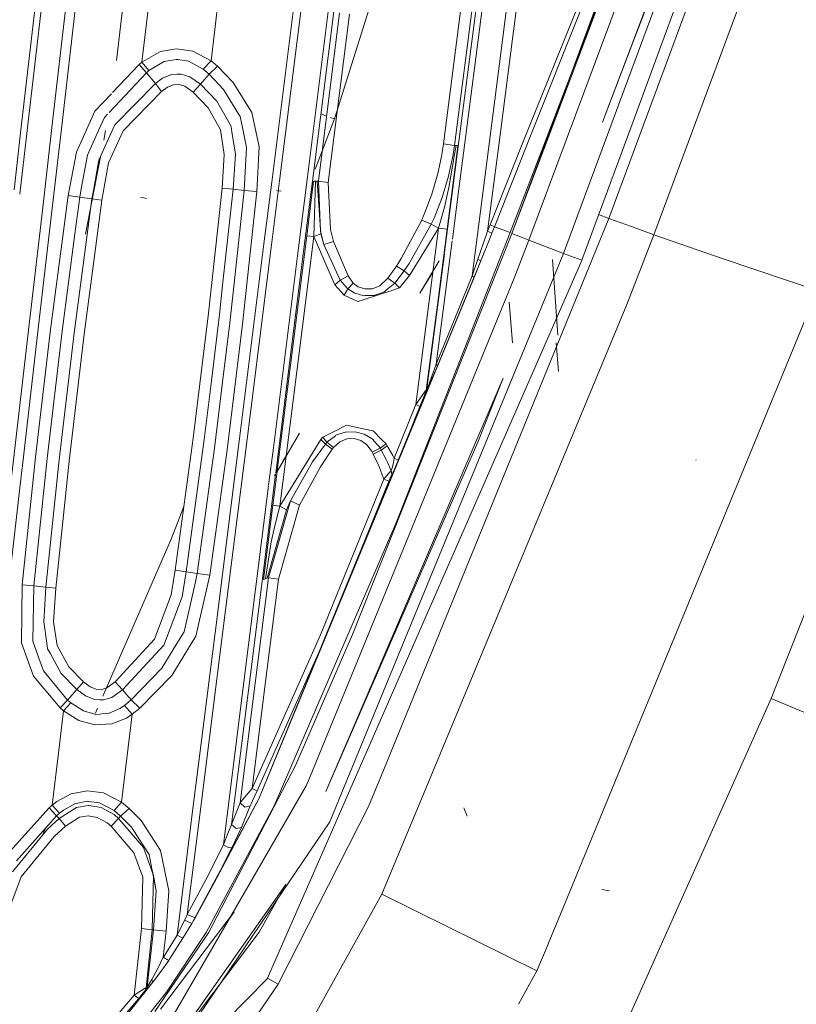
# Model space of a CAD drawing. Units: millimetres. Extents: x -1510 to 1532, y -310 to 3502.
# Drawn here: x 346 to 418, y 982 to 1072 of the extents above; entities that cross this region are included whole.
import ezdxf

# ---------------------------------------------------------------- set-up
doc = ezdxf.new("R2010")
doc.units = ezdxf.units.MM
doc.layers.add('1', color=7, linetype='Continuous', true_color=0xffffff)
doc.styles.add('blockfont', font='simplex.shx')
doc.dimstyles.get("Standard").update_dxf_attribs({"dimtxt": 0.18, "dimasz": 0.18, "dimexe": 0.18, "dimexo": 0.0625, "dimgap": 0.09, "dimtad": 0, "dimtih": 1, "dimtoh": 1, "dimdec": 4, "dimzin": 0, "dimdsep": 46, "dimtxsty": 'Standard', "dimcen": 0.09, "dimadec": 0, "dimazin": 0, "dimtfac": 1, "dimtdec": 4, "dimtofl": 0, "dimtmove": 0, "dimatfit": 3, "dimfxl": 1, "dimtolj": 1, "dimtzin": 0, "dimarcsym": 0})

# ---------------------------------------------------------------- blocks, each defined once
blk = doc.blocks.new('_U2')
at = {"layer": '1', "color": 18, "lineweight": 35}
for p, q in [((-1160.467863, 1173.097039), (-1160.467863, -166.845973)), ((1160.274982, 1167.422916), (1160.274982, -166.845973)), ((-1160.467863, -163.670973), (-261.475607, -163.670973)), ((1160.274982, -163.670973), (261.282726, -163.670973))]:
    blk.add_line(p, q, dxfattribs=at)
at = {"layer": '1', "color": 18, "lineweight": 13}
for p, q in [((28.02856, -116.795973), (3.02856, -116.795973)), ((3.02856, -116.795973), (3.02856, -210.545973)), ((259.695226, -116.795973), (234.695226, -116.795973)), ((259.695226, -210.545973), (259.695226, -116.795973)), ((3.02856, -210.545973), (28.02856, -210.545973)), ((234.695226, -210.545973), (259.695226, -210.545973))]:
    blk.add_line(p, q, dxfattribs=at)
at = {"layer": '1', "color": 18, "lineweight": 70}
for points in [[(-1160.467863, -163.670973), (-1110.467912, -150.273514), (-1110.467814, -177.068433)], [(1160.274982, -163.670973), (1110.275032, -177.068433), (1110.274933, -150.273514)]]:
    blk.add_solid(points, dxfattribs=at)
at = {"layer": '1', "color": 18, "linetype": 'Continuous', "lineweight": 13, "char_height": 50, "attachment_point": 7, "line_spacing_factor": 0.903614, "style": 'blockfont'}
for s, insert in [('\\W1.3125;91.4', (-257.238107, -202.566807)), ('\\W1.2570;2321', (27.55356, -202.566807))]:
    blk.add_mtext(s, dxfattribs=dict(at, insert=insert))
blk = doc.blocks.new('_U3')
at = {"layer": '1', "color": 18, "lineweight": 35}
for p, q in [((-887, 1398.4125), (-887, 133.154027)), ((885, 1398.4125), (885, 133.154027)), ((-887, 136.329027), (-262.379167, 136.329027)), ((885, 136.329027), (260.379167, 136.329027))]:
    blk.add_line(p, q, dxfattribs=at)
at = {"layer": '1', "color": 18, "lineweight": 13}
for p, q in [((27.125, 183.204027), (2.125, 183.204027)), ((2.125, 183.204027), (2.125, 89.454027)), ((258.791667, 183.204027), (233.791667, 183.204027)), ((258.791667, 89.454027), (258.791667, 183.204027)), ((2.125, 89.454027), (27.125, 89.454027)), ((233.791667, 89.454027), (258.791667, 89.454027))]:
    blk.add_line(p, q, dxfattribs=at)
at = {"layer": '1', "color": 18, "lineweight": 70}
for points in [[(-887, 136.329027), (-837.000049, 149.726486), (-836.999951, 122.931567)], [(885, 136.329027), (835.000049, 122.931567), (834.999951, 149.726486)]]:
    blk.add_solid(points, dxfattribs=at)
at = {"layer": '1', "color": 18, "linetype": 'Continuous', "lineweight": 13, "char_height": 50, "attachment_point": 7, "line_spacing_factor": 0.903614, "style": 'blockfont'}
for s, insert in [('\\W1.3321;69.8', (-258.141667, 97.433193)), ('\\W1.1591;1772', (26.65, 97.433193))]:
    blk.add_mtext(s, dxfattribs=dict(at, insert=insert))

msp = doc.modelspace()

# ---------------------------------------------------------------- linework, layer by layer
at = {"layer": '1', "color": 18, "linetype": 'Continuous', "lineweight": 13}
for p, q in [((442.467362, 1175.692722), (400.415358, 1061.939305)), ((442.467362, 1167.181647), (403.563352, 1062.415396)), ((442.467362, 1154.396727), (404.571891, 1052.409902)), ((424.770325, 1122.695103), (402.428443, 1062.243757)), ((399.830997, 1062.756911), (417.61446, 1109.639898)), ((402.6272, 1070.082799), (417.61446, 1109.639898)), ((414.461106, 1109.413877), (396.583453, 1061.359782)), ((390.666634, 1070.548549), (392.899245, 1087.823167)), ((369.390103, 1057.24716), (373.171985, 1087.326065)), ((370.114234, 1057.356675), (373.873025, 1087.234393)), ((391.545832, 1070.438042), (393.779486, 1087.713376)), ((376.289546, 1086.460248), (372.678443, 1057.744476)), ((376.793921, 1086.388484), (373.19871, 1057.82316)), ((375.177801, 1063.059345), (382.224023, 1085.623279)), ((394.578207, 1061.056516), (402.353168, 1081.262723)), ((402.089926, 1081.078158), (394.667877, 1061.070077)), ((394.729313, 1061.079369), (402.353168, 1081.262723)), ((348.31357, 1079.36801), (346.313, 1062.046543)), ((348.87448, 1079.311147), (346.871823, 1061.987892)), ((349.1624, 1062.259331), (351.163596, 1079.583183)), ((350.037187, 1062.160626), (352.039784, 1079.485074)), ((355.121732, 1068.446413), (356.11859, 1077.01911)), ((355.121732, 1068.446413), (356.086701, 1076.67686)), ((357.438982, 1068.272129), (358.462691, 1076.756015)), ((363.811463, 1068.412915), (364.766449, 1076.326981)), ((385.197192, 1060.75646), (387.098491, 1075.467721)), ((386.21074, 1060.631409), (388.112128, 1075.344101)), ((398.544163, 1075.885788), (392.572075, 1061.047927)), ((398.887217, 1075.745597), (392.961502, 1060.886398)), ((388.292074, 1073.965684), (386.465424, 1059.829569)), ((388.850987, 1073.902026), (387.042397, 1059.916828)), ((373.69138, 1057.337776), (375.639468, 1072.818652)), ((374.599427, 1057.218447), (376.547396, 1072.697774)), ((389.337412, 1060.263918), (390.666634, 1070.548549)), ((390.248086, 1060.401644), (391.545832, 1070.438042)), ((402.6272, 1070.082799), (399.830997, 1062.756911)), ((359.154254, 1069.255605), (357.439011, 1068.272129)), ((360.634714, 1069.50976), (359.154254, 1069.255605)), ((362.131536, 1069.296136), (360.634714, 1069.50976)), ((363.811463, 1068.412915), (362.131536, 1069.296136)), ((357.186377, 1068.062559), (354.7512, 1065.487436)), ((357.186377, 1068.062559), (357.438922, 1068.272129)), ((357.862562, 1067.306772), (357.186377, 1068.062559)), ((357.438922, 1068.272129), (357.438982, 1068.272129)), ((357.438982, 1068.272129), (357.439011, 1068.272129)), ((358.095825, 1067.50156), (357.438982, 1068.272129)), ((359.506011, 1068.331376), (358.095825, 1067.50156)), ((359.506011, 1068.331376), (360.612512, 1068.5388)), ((360.627174, 1068.541542), (360.612512, 1068.5388)), ((360.758126, 1068.521872), (360.627174, 1068.541542)), ((361.747563, 1068.372861), (360.758126, 1068.521872)), ((363.096207, 1067.638293), (361.747563, 1068.372861)), ((363.811463, 1068.412915), (363.096207, 1067.638293)), ((364.415079, 1067.899838), (363.62797, 1067.179933)), ((364.415079, 1067.899838), (363.811463, 1068.412915)), ((365.855098, 1066.403404), (364.415079, 1067.899838)), ((357.862562, 1067.306772), (354.42222, 1063.649777)), ((358.095765, 1067.50156), (357.862562, 1067.306772)), ((358.689666, 1066.316381), (357.862562, 1067.306772)), ((358.095765, 1067.50156), (358.095825, 1067.50156)), ((359.342337, 1066.795483), (360.175759, 1067.146793)), ((360.662341, 1067.170158), (360.175759, 1067.146793)), ((360.662341, 1067.170158), (360.757679, 1067.174688)), ((361.054152, 1067.188874), (360.757679, 1067.174688)), ((361.845553, 1066.94521), (361.054152, 1067.188874)), ((363.62797, 1067.179933), (362.82891, 1066.253677)), ((363.62797, 1067.179933), (363.096207, 1067.638293)), ((364.966869, 1065.775529), (363.62797, 1067.179933)), ((358.689666, 1066.316381), (354.962945, 1062.50836)), ((359.342337, 1066.795483), (358.689666, 1066.316381)), ((358.689666, 1066.316381), (359.25886, 1065.573826)), ((360.354006, 1066.207066), (359.803319, 1065.974608)), ((360.881299, 1066.229597), (360.354006, 1066.207066)), ((361.38165, 1066.071406), (360.881299, 1066.229597)), ((362.148494, 1065.521136), (361.38165, 1066.071406)), ((362.82891, 1066.253677), (361.845553, 1066.94521)), ((362.82891, 1066.253677), (362.148494, 1065.521136)), ((364.353657, 1064.685121), (362.82891, 1066.253677)), ((367.551029, 1063.645497), (365.855098, 1066.403404)), ((354.632456, 1065.361868), (353.124797, 1063.767567)), ((359.25886, 1065.573826), (355.711073, 1061.963454)), ((359.803319, 1065.974608), (359.25886, 1065.573826)), ((363.556057, 1064.073101), (362.148494, 1065.521136)), ((364.966869, 1065.775529), (366.372675, 1063.459888)), ((365.318358, 1062.970057), (364.353657, 1064.685121)), ((351.412416, 1060.016647), (353.124797, 1063.767567)), ((354.291385, 1063.510702), (354.003251, 1063.204423)), ((364.689708, 1062.062159), (363.556057, 1064.073101)), ((366.481602, 1063.280478), (366.372675, 1063.459888)), ((368.232757, 1060.478821), (367.551029, 1063.645497)), ((374.4447, 1063.324182), (373.999816, 1063.4849)), ((353.584081, 1062.276497), (354.003251, 1063.204423)), ((354.962945, 1062.50836), (354.600221, 1061.707035)), ((365.318358, 1062.970057), (365.653604, 1062.374011)), ((366.722971, 1062.126651), (366.481602, 1063.280478)), ((373.385895, 1058.452521), (375.177801, 1063.059345)), ((375.177801, 1063.059345), (374.781838, 1063.202389)), ((346.313, 1062.046543), (345.67519, 1056.524285)), ((346.196731, 1056.148599), (346.871823, 1061.987892)), ((348.282901, 1054.64585), (349.1624, 1062.259331)), ((349.100458, 1054.056932), (350.037187, 1062.160626)), ((353.584081, 1062.276497), (352.438599, 1059.741035)), ((354.600221, 1061.707035), (353.493541, 1059.261933)), ((353.927519, 1061.095211), (354.10026, 1061.987221)), ((355.711073, 1061.963454), (354.377747, 1059.015647)), ((365.028352, 1059.797898), (364.689708, 1062.062159)), ((365.729749, 1061.872974), (365.653604, 1062.374011)), ((366.043508, 1059.808388), (365.729749, 1061.872974)), ((367.076427, 1060.437098), (366.722971, 1062.126651)), ((400.41535, 1061.939285), (396.256864, 1050.690308)), ((402.428437, 1062.243743), (397.923946, 1050.055757)), ((403.563348, 1062.415385), (400.403589, 1053.906336)), ((385.081083, 1059.963599), (385.197192, 1060.75646)), ((386.21074, 1060.631409), (385.197192, 1060.75646)), ((386.089295, 1059.805527), (386.21074, 1060.631409)), ((386.21074, 1060.631409), (386.359215, 1060.617223)), ((389.487833, 1053.311601), (392.446985, 1060.734157)), ((389.886469, 1053.143516), (392.930056, 1060.807217)), ((391.327024, 1052.607074), (394.578192, 1061.056479)), ((391.497284, 1052.522913), (394.729299, 1061.079332)), ((394.667863, 1061.070041), (391.497284, 1052.522913)), ((392.447002, 1060.734201), (392.572075, 1061.047927)), ((392.930072, 1060.807258), (392.961502, 1060.886398)), ((396.583441, 1061.359751), (393.066347, 1051.906005)), ((351.412416, 1060.016647), (350.669801, 1056.011811)), ((351.867944, 1056.636825), (352.438599, 1059.741035)), ((364.821076, 1056.6919), (365.028352, 1059.797898)), ((365.831256, 1056.594148), (366.043508, 1059.808388)), ((366.868556, 1056.488052), (367.076427, 1060.437098)), ((368.025184, 1056.372181), (368.232757, 1060.478821)), ((385.007873, 1059.609134), (385.081083, 1059.963599)), ((385.533541, 1052.921906), (386.425521, 1059.823477)), ((385.667801, 1057.794467), (386.082174, 1059.77155)), ((385.702103, 1056.76581), (386.218446, 1059.792159)), ((386.465417, 1059.829511), (386.060148, 1056.693211)), ((386.082186, 1059.771609), (386.089295, 1059.805527)), ((386.218456, 1059.792218), (386.359215, 1060.617223)), ((386.359215, 1060.617223), (386.528939, 1060.623661)), ((386.425528, 1059.823535), (386.528939, 1060.623661)), ((387.04239, 1059.916772), (386.617035, 1056.627646)), ((387.833327, 1048.626319), (389.337405, 1060.263868)), ((389.255553, 1052.725688), (390.248079, 1060.401597)), ((352.256358, 1052.465573), (353.631543, 1059.566835)), ((353.493541, 1059.261933), (352.988571, 1056.475297)), ((353.75607, 1055.57324), (354.377747, 1059.015647)), ((384.68188, 1058.030739), (385.00786, 1059.609072)), ((384.127617, 1056.136861), (384.68188, 1058.030739)), ((368.675172, 1051.561013), (369.390102, 1057.247148)), ((369.373798, 1051.471129), (370.114232, 1057.356658)), ((372.678438, 1057.744442), (371.792257, 1050.697461)), ((373.198706, 1057.823122), (372.293353, 1050.62975)), ((372.61802, 1052.315846), (373.249263, 1057.332531)), ((373.408347, 1057.32812), (373.249263, 1057.332531)), ((373.259157, 1052.231207), (373.408347, 1057.32812)), ((373.408347, 1057.32812), (373.568147, 1057.330266)), ((373.568147, 1057.330266), (373.69138, 1057.337776)), ((373.905003, 1052.478805), (373.568147, 1057.330266)), ((373.69138, 1057.337776), (374.599427, 1057.218447)), ((373.893201, 1052.697077), (373.69138, 1057.337776)), ((374.789, 1052.898183), (374.599427, 1057.218447)), ((385.077417, 1055.830017), (385.667801, 1057.794467)), ((351.725399, 1055.861488), (351.867944, 1056.636825)), ((352.849185, 1055.70592), (352.988571, 1056.475297)), ((363.57829, 1045.17974), (364.821076, 1056.6919)), ((365.831256, 1056.594148), (364.821076, 1056.6919)), ((364.877224, 1047.756925), (365.831256, 1056.594148)), ((366.868556, 1056.488052), (365.831256, 1056.594148)), ((366.868556, 1056.488052), (365.904868, 1047.640696)), ((368.025184, 1056.372181), (366.700441, 1044.181719)), ((368.025184, 1056.372181), (366.868556, 1056.488052)), ((370.259285, 1056.425348), (369.836658, 1056.462303)), ((384.127617, 1056.136861), (383.428901, 1054.291621)), ((385.279834, 1054.950729), (385.702103, 1056.76581)), ((385.298581, 1050.799656), (386.060148, 1056.693211)), ((386.017926, 1051.99508), (386.617035, 1056.627646)), ((350.669801, 1056.011811), (350.296395, 1053.195452)), ((351.725399, 1055.861488), (350.669801, 1056.011811)), ((351.725399, 1055.861488), (351.278974, 1052.487662)), ((352.849185, 1055.70592), (351.725399, 1055.861488)), ((352.321756, 1051.736506), (352.849185, 1055.70592)), ((353.75607, 1055.57324), (352.849185, 1055.70592)), ((353.75607, 1055.57324), (353.165506, 1051.12872)), ((357.852548, 1055.741325), (357.301772, 1055.857912)), ((385.077417, 1055.830017), (384.329051, 1053.924814)), ((347.161144, 1044.935241), (348.282891, 1054.64577)), ((383.195639, 1053.756014), (383.428901, 1054.291621)), ((384.747922, 1053.018704), (385.279834, 1054.950729)), ((348.03459, 1044.836059), (349.100448, 1054.056851)), ((400.403589, 1053.906336), (379.426688, 1002.548948)), ((381.308675, 1050.220504), (383.195639, 1053.756014)), ((384.079546, 1053.373709), (383.195639, 1053.756014)), ((384.079546, 1053.373709), (384.329051, 1053.924814)), ((400.403589, 1053.906336), (399.476401, 1054.256298)), ((402.50206, 1053.153053), (400.403589, 1053.906336)), ((350.296384, 1053.195371), (349.035025, 1043.681756)), ((351.278963, 1052.48758), (350.095838, 1043.546215)), ((373.259157, 1052.231207), (373.905003, 1052.478805)), ((373.893201, 1052.697077), (374.201268, 1051.512852)), ((373.905003, 1052.478805), (374.201268, 1051.512852)), ((375.078052, 1051.795855), (374.789, 1052.898183)), ((391.497284, 1052.522913), (376.841605, 1015.635267)), ((391.327024, 1052.607074), (380.891532, 1026.062503)), ((384.043306, 1053.309575), (382.048577, 1049.775019)), ((382.081896, 1048.658267), (384.714603, 1052.94992)), ((383.850396, 1046.071783), (384.747922, 1053.018704)), ((384.079546, 1053.373709), (384.043306, 1053.309575)), ((384.747922, 1053.018704), (384.079546, 1053.373709)), ((385.533541, 1052.921906), (384.635627, 1045.97427)), ((384.747922, 1053.018704), (384.714603, 1052.94992)), ((384.747922, 1053.018704), (385.533541, 1052.921906)), ((389.134228, 1052.37259), (389.255553, 1052.725688)), ((389.255553, 1052.725688), (389.487833, 1053.311601)), ((389.654368, 1052.557245), (389.255553, 1052.725688)), ((389.886469, 1053.143516), (389.487833, 1053.311601)), ((389.515221, 1052.206293), (389.654368, 1052.557245)), ((389.886469, 1053.143516), (389.654368, 1052.557245)), ((391.327024, 1052.607074), (389.886469, 1053.143516)), ((391.497284, 1052.522913), (392.282009, 1052.214399)), ((404.571891, 1052.409902), (402.50206, 1053.153053)), ((351.209313, 1043.364301), (352.321745, 1051.736423)), ((371.058017, 1039.917842), (372.61802, 1052.315846)), ((371.698409, 1039.834395), (373.259157, 1052.231207)), ((372.61802, 1052.315846), (373.259157, 1052.231207)), ((373.259157, 1052.231207), (375.20045, 1047.806516)), ((374.201268, 1051.512852), (375.078052, 1051.795855)), ((376.415789, 1048.616663), (375.078052, 1051.795855)), ((384.530216, 1040.491477), (385.999448, 1051.852202)), ((388.371855, 1050.172105), (389.134228, 1052.37259)), ((389.515221, 1052.206293), (388.641864, 1050.018683)), ((393.066347, 1051.906005), (391.709656, 1048.419252)), ((393.066347, 1051.906005), (392.282009, 1052.214399)), ((394.662112, 1051.297918), (393.066347, 1051.906005)), ((404.571891, 1052.409902), (402.07234, 1045.993701)), ((410.954028, 1050.18343), (404.571891, 1052.409902)), ((353.165495, 1051.128636), (352.118194, 1043.246761)), ((366.426796, 1033.678427), (368.675172, 1051.561013)), ((367.124259, 1033.589259), (369.373798, 1051.471129)), ((371.792257, 1050.697461), (369.543612, 1032.815948)), ((374.201268, 1051.512852), (375.700593, 1048.225299)), ((396.256864, 1050.690308), (375.626832, 1000.568762)), ((383.828163, 1039.4205), (385.281278, 1050.665753)), ((385.248507, 1050.716441), (385.270766, 1050.753432)), ((396.256864, 1050.690308), (394.662112, 1051.297918)), ((397.923946, 1050.055757), (396.256864, 1050.690308)), ((388.641864, 1050.018683), (368.20659, 1000.521436)), ((372.293353, 1050.62975), (370.04301, 1032.750145)), ((397.918165, 1050.040975), (376.026899, 1000.063553)), ((380.868137, 1049.529329), (381.308675, 1050.220504)), ((381.571114, 1049.08146), (382.048577, 1049.775019)), ((383.02359, 1047.01902), (384.814363, 1049.994971)), ((387.833327, 1048.626319), (388.371855, 1050.172105)), ((388.641864, 1050.018683), (388.01989, 1048.483267)), ((388.641864, 1050.018683), (388.371855, 1050.172105)), ((395.738006, 1043.169275), (395.222187, 1050.14123)), ((397.923946, 1050.055757), (397.918165, 1050.040975)), ((419.584483, 1047.264472), (410.954028, 1050.18343)), ((380.083621, 1048.403636), (380.868137, 1049.529329)), ((380.710512, 1047.950521), (381.571114, 1049.08146)), ((381.571114, 1049.08146), (380.868137, 1049.529329)), ((382.081896, 1048.658267), (381.571114, 1049.08146)), ((383.02359, 1047.01902), (384.223098, 1048.956526)), ((391.709656, 1048.419252), (372.932315, 1002.575293)), ((375.20045, 1047.806516), (375.700593, 1048.225299)), ((375.700593, 1048.225299), (376.415789, 1048.616663)), ((375.700593, 1048.225299), (376.367927, 1047.451749)), ((376.390755, 1047.425285), (376.900256, 1047.967449)), ((376.415789, 1048.616663), (376.900256, 1047.967449)), ((376.900256, 1047.967449), (377.356261, 1047.628656)), ((380.083621, 1048.403636), (379.338235, 1047.712341)), ((380.710512, 1047.950521), (380.083621, 1048.403636)), ((380.710512, 1047.950521), (380.102307, 1047.456279)), ((380.710512, 1047.950521), (381.166548, 1047.519103)), ((381.166548, 1047.519103), (382.081896, 1048.658267)), ((387.833327, 1048.626319), (386.185318, 1044.543639)), ((388.01989, 1048.483267), (386.342436, 1044.403449)), ((388.01989, 1048.483267), (387.833327, 1048.626319)), ((364.877224, 1047.756925), (364.58683, 1045.067206)), ((365.904868, 1047.640696), (365.542442, 1044.313565)), ((375.20045, 1047.806516), (376.027942, 1046.886101)), ((376.06138, 1046.860114), (376.390755, 1047.425285)), ((376.390755, 1047.425285), (376.367927, 1047.451749)), ((376.390755, 1047.425285), (377.041668, 1047.026053)), ((377.962619, 1047.419921), (377.356261, 1047.628656)), ((378.678352, 1047.442451), (377.962619, 1047.419921)), ((379.338235, 1047.712341), (378.678352, 1047.442451)), ((380.354404, 1047.253385), (379.048467, 1046.826139)), ((379.704684, 1047.133103), (379.074574, 1046.9165)), ((380.102307, 1047.456279), (379.704684, 1047.133103)), ((380.354404, 1047.253385), (381.166548, 1047.519103)), ((419.584483, 1047.264472), (395.959605, 989.919545)), ((376.027942, 1046.886101), (376.06138, 1046.860114)), ((376.06138, 1046.860114), (376.912266, 1046.453848)), ((377.318293, 1046.260014), (376.912266, 1046.453848)), ((377.063364, 1047.020212), (377.041668, 1047.026053)), ((377.063364, 1047.020212), (377.874017, 1046.800032)), ((377.888709, 1046.446696), (377.318293, 1046.260014)), ((378.000796, 1046.804085), (377.874017, 1046.800032)), ((379.048467, 1046.826139), (377.888709, 1046.446696)), ((378.824681, 1046.83055), (378.000796, 1046.804085)), ((378.824681, 1046.83055), (379.074574, 1046.9165)), ((391.563416, 1042.452589), (391.245753, 1046.190277)), ((382.650942, 1036.78824), (383.850396, 1046.071783)), ((402.07234, 1045.993701), (383.408964, 1001.09984)), ((383.619696, 1038.113728), (384.635627, 1045.97427)), ((345.112978, 1027.205699), (347.161144, 1044.935241)), ((346.455524, 1031.175044), (348.03459, 1044.836059)), ((362.172663, 1033.688679), (363.57829, 1045.17974)), ((363.841772, 1038.976327), (364.58683, 1045.067206)), ((368.20659, 1000.521436), (386.342436, 1044.403449)), ((384.530216, 1040.491477), (386.185318, 1044.543639)), ((386.342436, 1044.403449), (384.657592, 1040.354148)), ((349.035025, 1043.681756), (347.64716, 1031.951919)), ((350.095838, 1043.546215), (348.710775, 1031.830564)), ((364.869595, 1038.848892), (365.542442, 1044.313565)), ((366.700441, 1044.181719), (365.278691, 1032.62569)), ((428.915888, 1044.129744), (415.354967, 1009.751931)), ((351.209313, 1043.364301), (349.829137, 1031.685606)), ((352.118194, 1043.246761), (350.739688, 1031.58237)), ((395.787954, 1039.816037), (395.5639, 1042.452589)), ((369.898976, 1030.70605), (371.058017, 1039.917842)), ((370.722661, 1032.083527), (371.698409, 1039.834395)), ((383.889794, 1038.57626), (384.657592, 1040.354148)), ((384.121388, 1039.385214), (384.530216, 1040.491477)), ((384.657592, 1040.354148), (384.530216, 1040.491477)), ((363.841772, 1038.976327), (363.179415, 1033.561364)), ((374.366403, 1001.202956), (390.67927, 1039.206162)), ((383.672744, 1038.217679), (383.828163, 1039.4205)), ((383.868486, 1038.700953), (384.121388, 1039.385214)), ((388.35001, 1033.336535), (390.67927, 1039.206162)), ((364.869595, 1038.848892), (364.121407, 1032.772556)), ((380.615417, 1030.691454), (383.661211, 1038.0968)), ((381.049752, 1031.674996), (383.661211, 1038.0968)), ((383.528501, 1038.00644), (383.243382, 1037.628189)), ((383.528501, 1038.00644), (383.619696, 1038.113728)), ((383.55419, 1037.881151), (383.607328, 1037.992969)), ((383.607328, 1037.992969), (383.619696, 1038.113728)), ((383.607328, 1037.992969), (383.661211, 1038.0968)), ((383.619696, 1038.113728), (383.672744, 1038.217679)), ((383.661211, 1038.0968), (383.889794, 1038.57626)), ((383.661211, 1038.0968), (383.672744, 1038.217679)), ((383.672744, 1038.217679), (383.868486, 1038.700953)), ((382.650942, 1036.78824), (383.243382, 1037.628189)), ((383.030832, 1036.618128), (383.385301, 1037.488475)), ((383.55419, 1037.881151), (383.385301, 1037.488475)), ((380.665034, 1031.847373), (382.650942, 1036.78824)), ((381.049752, 1031.674996), (383.030832, 1036.618128)), ((383.030832, 1036.618128), (382.650942, 1036.78824)), ((375.125736, 1034.30523), (376.14134, 1034.818545)), ((376.14134, 1034.818545), (376.285702, 1034.891501)), ((376.285702, 1034.891501), (377.257645, 1034.677401)), ((377.257645, 1034.677401), (378.556132, 1034.391299)), ((378.556132, 1034.391299), (378.725082, 1034.354106)), ((360.506743, 1021.54316), (362.172663, 1033.688679)), ((361.511379, 1021.400228), (363.179415, 1033.561364)), ((364.178419, 1015.795961), (366.426796, 1033.678427)), ((364.87478, 1015.707508), (367.124259, 1033.589259)), ((371.959567, 1034.152046), (369.890796, 1030.641035)), ((370.138764, 1027.445331), (373.900592, 1033.568755)), ((373.900592, 1033.568755), (374.081969, 1033.777609)), ((374.330163, 1033.136025), (373.900592, 1033.568755)), ((374.081969, 1033.777609), (375.125736, 1034.30523)), ((374.477774, 1033.31174), (374.081969, 1033.777609)), ((374.477774, 1033.31174), (375.255853, 1033.92078)), ((375.255853, 1033.92078), (375.303477, 1033.958092)), ((375.303477, 1033.958092), (376.161963, 1034.252539)), ((375.666499, 1033.361569), (376.296848, 1033.62979)), ((376.161963, 1034.252539), (376.172692, 1034.252897)), ((376.172692, 1034.252897), (377.078027, 1034.27662)), ((376.296848, 1033.62979), (376.983374, 1033.663169)), ((376.983374, 1033.663169), (377.586871, 1033.475414)), ((377.078027, 1034.27662), (377.202034, 1034.244195)), ((377.202034, 1034.244195), (377.891779, 1034.063473)), ((377.586871, 1033.475414), (378.119886, 1033.099547)), ((377.891779, 1034.063473), (378.268659, 1033.840671)), ((378.632993, 1033.625379), (378.268659, 1033.840671)), ((378.632993, 1033.625379), (379.096895, 1033.118382)), ((379.538953, 1033.543959), (378.725082, 1034.354106)), ((379.538953, 1033.543959), (379.915267, 1033.169404)), ((362.542868, 1021.249905), (364.121407, 1032.772556)), ((363.69732, 1021.088496), (365.278691, 1032.62569)), ((369.543612, 1032.815948), (369.109528, 1029.364169)), ((370.04301, 1032.750145), (369.755547, 1030.466188)), ((373.160213, 1031.507149), (374.330163, 1033.136025)), ((373.873353, 1031.044498), (374.959946, 1032.678023)), ((374.330163, 1033.136025), (374.477774, 1033.31174)), ((374.959946, 1032.678023), (374.330163, 1033.136025)), ((388.35001, 1033.336535), (374.366403, 1001.202956)), ((374.477774, 1033.31174), (375.067949, 1032.821313)), ((374.959946, 1032.678023), (375.067949, 1032.821313)), ((375.067949, 1032.821313), (375.666499, 1033.361569)), ((378.119886, 1033.099547), (378.576815, 1032.517567)), ((379.371762, 1032.774463), (378.63946, 1032.403722)), ((378.724843, 1032.236829), (379.471362, 1032.601967)), ((379.096895, 1033.118382), (379.282176, 1032.915846)), ((379.282176, 1032.915846), (379.371762, 1032.774463)), ((379.915267, 1033.169404), (379.371762, 1032.774463)), ((379.371762, 1032.774463), (379.471362, 1032.601967)), ((379.471362, 1032.601967), (380.025923, 1032.991782)), ((379.471362, 1032.601967), (379.925042, 1031.724826)), ((379.915267, 1033.169404), (380.025923, 1032.991782)), ((380.025923, 1032.991782), (380.534649, 1032.099143)), ((346.419662, 1020.202175), (347.64716, 1031.951919)), ((347.483844, 1020.095244), (348.710775, 1031.830564)), ((348.612934, 1019.986048), (349.829137, 1031.685606)), ((368.20659, 1000.521436), (381.049752, 1031.674996)), ((370.138764, 1027.445331), (370.717748, 1032.044495)), ((370.446582, 1031.621829), (370.722661, 1032.083527)), ((378.576815, 1032.517567), (378.63946, 1032.403722)), ((378.63946, 1032.403722), (378.724843, 1032.236829)), ((379.234612, 1031.135336), (378.724843, 1032.236829)), ((379.925042, 1031.724826), (380.055785, 1031.471983)), ((380.534649, 1032.099143), (380.665034, 1031.847373)), ((380.585492, 1031.439558), (380.665034, 1031.847373)), ((380.665034, 1031.847373), (381.049752, 1031.674996)), ((380.857229, 1031.209245), (381.049752, 1031.674996)), ((408.466786, 1031.662479), (408.428103, 1031.692639)), ((344.029605, 1010.187641), (346.435048, 1030.997903)), ((346.441663, 1031.05513), (346.454352, 1031.164906)), ((350.739688, 1031.58237), (349.525005, 1019.897237)), ((371.120185, 1027.925625), (373.160213, 1031.507149)), ((371.956438, 1027.524963), (373.873353, 1031.044498)), ((379.697561, 1029.91797), (379.234612, 1031.135336)), ((380.055785, 1031.471983), (380.40024, 1030.68532)), ((380.40024, 1030.68532), (380.481184, 1030.974165)), ((380.481184, 1030.974165), (380.585492, 1031.439558)), ((380.621612, 1030.678406), (380.857229, 1031.209245)), ((369.746794, 1030.396642), (367.792636, 1014.87042)), ((368.20659, 1000.521436), (380.555618, 1030.546063)), ((368.20659, 1000.521436), (380.455285, 1030.344859)), ((369.499087, 1027.527824), (369.890796, 1030.641035)), ((369.746794, 1030.396642), (369.65628, 1030.243027)), ((369.755547, 1030.466188), (369.898976, 1030.70605)), ((379.697561, 1029.91797), (373.869747, 1015.596643)), ((374.690833, 1016.227228), (380.455285, 1030.344859)), ((379.697561, 1029.91797), (379.99776, 1030.259147)), ((380.184889, 1029.731765), (379.697561, 1029.91797)), ((380.243719, 1030.526891), (379.99776, 1030.259147)), ((380.184889, 1029.731765), (380.298644, 1030.007973)), ((380.243719, 1030.526891), (380.40024, 1030.68532)), ((380.393416, 1030.220762), (380.298644, 1030.007973)), ((380.393416, 1030.220762), (380.455285, 1030.344859)), ((380.40024, 1030.68532), (380.455285, 1030.344859)), ((380.455285, 1030.344859), (380.621612, 1030.678406)), ((369.101684, 1029.301795), (367.294908, 1014.934555)), ((380.184889, 1029.731765), (374.610468, 1016.032573)), ((360.142887, 1024.405971), (361.311514, 1027.410404)), ((369.499087, 1027.527824), (368.640631, 1020.704523)), ((369.098574, 1020.839825), (371.120185, 1027.925625)), ((370.138764, 1027.445331), (369.499087, 1027.527824)), ((369.701624, 1025.739685), (370.138764, 1027.445331)), ((370.006859, 1020.723715), (371.956438, 1027.524963)), ((370.739996, 1027.108803), (370.138764, 1027.445331)), ((371.120185, 1027.925625), (370.739996, 1027.108803)), ((371.120185, 1027.925625), (371.956438, 1027.524963)), ((370.739996, 1027.108803), (368.972808, 1020.816818)), ((369.354695, 1024.144903), (369.701624, 1025.739685)), ((369.624436, 999.859348), (380.891532, 1026.062503)), ((353.854423, 1009.953792), (360.142887, 1024.405971)), ((369.354695, 1024.144903), (368.807793, 1020.768896)), ((360.145122, 1019.291416), (360.506743, 1021.54316)), ((361.511379, 1021.400228), (360.506743, 1021.54316)), ((361.385852, 1020.619527), (361.511379, 1021.400228)), ((362.542868, 1021.249905), (361.511379, 1021.400228)), ((362.367153, 1020.475402), (362.542868, 1021.249905)), ((362.406641, 1015.481487), (363.69732, 1021.088496)), ((363.69732, 1021.088496), (362.542868, 1021.249905)), ((369.098574, 1020.839825), (367.788941, 1010.432377)), ((368.972808, 1020.816818), (368.807793, 1020.768896)), ((369.098574, 1020.839825), (368.972808, 1020.816818)), ((369.098574, 1020.839825), (370.006859, 1020.723715)), ((346.351743, 1014.851704), (346.419662, 1020.202175)), ((346.419662, 1020.202175), (347.483844, 1020.095244)), ((347.399384, 1015.006319), (347.483844, 1020.095244)), ((347.483844, 1020.095244), (348.612934, 1019.986048)), ((348.612934, 1019.986048), (348.404139, 1016.804948)), ((349.525005, 1019.897237), (348.612934, 1019.986048)), ((349.32071, 1016.813412), (349.525005, 1019.897237)), ((361.142218, 1019.1039), (361.385852, 1020.619527)), ((361.3244, 1015.878335), (362.367153, 1020.475402)), ((368.807793, 1020.768896), (368.640631, 1020.704523)), ((368.697315, 1010.317102), (370.006859, 1020.723715)), ((358.614832, 1015.188947), (360.145122, 1019.291416)), ((359.715968, 1015.308514), (361.142218, 1019.1039)), ((348.404139, 1016.804948), (348.683983, 1014.846221)), ((349.32071, 1016.813412), (349.631518, 1014.608517)), ((360.185862, 1011.873499), (362.406641, 1015.481487)), ((360.667109, 1014.799491), (361.3244, 1015.878335)), ((361.930072, 997.913554), (364.178419, 1015.795961)), ((362.62536, 997.825876), (364.87478, 1015.707508)), ((367.58402, 1001.470104), (373.869747, 1015.596643)), ((376.841605, 1015.635267), (371.590793, 1003.58583)), ((346.351743, 1014.851704), (347.468913, 1011.797801)), ((347.54625, 1014.597669), (347.399384, 1015.006319)), ((347.95168, 1013.469592), (347.54625, 1014.597669)), ((348.683983, 1014.846221), (348.760515, 1014.310613)), ((349.631518, 1014.608517), (350.728601, 1012.645259)), ((358.614832, 1015.188947), (354.995906, 1011.289015)), ((355.673105, 1010.550991), (359.469146, 1014.65179)), ((359.28309, 1012.527838), (360.667109, 1014.799491)), ((359.469146, 1014.65179), (359.715968, 1015.308514)), ((367.294908, 1014.934555), (365.046114, 997.053161)), ((365.688473, 998.152569), (367.792636, 1014.87042)), ((368.057281, 1001.250878), (374.30153, 1015.284278)), ((348.987848, 1013.901249), (348.760515, 1014.310613)), ((348.987848, 1013.901249), (350.020945, 1012.04063)), ((348.377705, 1012.284175), (347.95168, 1013.469592)), ((352.059245, 1011.287704), (350.728601, 1012.645259)), ((349.909872, 1008.889571), (347.468913, 1011.797801)), ((350.611955, 1009.602562), (348.377705, 1012.284175)), ((351.466089, 1010.561839), (350.020945, 1012.04063)), ((356.468499, 1009.622827), (359.28309, 1012.527838)), ((357.253432, 1008.87157), (360.185862, 1011.873499)), ((351.466089, 1010.561839), (352.059245, 1011.287704)), ((352.694541, 1010.813609), (352.059245, 1011.287704)), ((352.694541, 1010.813609), (353.242874, 1010.600939)), ((354.995906, 1011.289015), (354.221761, 1010.732427)), ((355.673105, 1010.550991), (354.995906, 1011.289015)), ((350.611955, 1009.602562), (351.466089, 1010.561839)), ((351.466089, 1010.561839), (352.254361, 1009.976283)), ((352.254361, 1009.976283), (353.087604, 1009.652391)), ((353.242874, 1010.600939), (353.743523, 1010.584369)), ((353.743523, 1010.584369), (354.221761, 1010.732427)), ((354.680151, 1009.85314), (355.673105, 1010.550991)), ((356.468499, 1009.622827), (355.673105, 1010.550991)), ((366.494954, 1000.149146), (367.788941, 1010.432377)), ((367.58402, 1001.470104), (368.697315, 1010.317102)), ((349.909872, 1008.889571), (350.611955, 1009.602562)), ((350.238711, 1008.601204), (350.90819, 1009.340778)), ((350.90819, 1009.340778), (350.611955, 1009.602562)), ((352.054954, 1008.598819), (350.90819, 1009.340778)), ((353.087604, 1009.652391), (353.580743, 1009.633914)), ((353.580743, 1009.633914), (353.701204, 1009.629384)), ((353.91286, 1009.621516), (353.701204, 1009.629384)), ((353.702082, 1009.603681), (353.713074, 1009.628942)), ((353.91286, 1009.621516), (354.680151, 1009.85314)), ((355.418026, 1008.814707), (355.854809, 1009.106532)), ((355.854809, 1009.106532), (356.468499, 1009.622827)), ((356.556982, 1008.29412), (355.854809, 1009.106532)), ((357.253432, 1008.87157), (356.468499, 1009.622827)), ((415.354967, 1009.751931), (401.668817, 979.129568)), ((433.503479, 1002.172127), (415.354967, 1009.751931)), ((349.771093, 1004.725929), (350.238711, 1008.601204)), ((350.238711, 1008.601204), (349.909872, 1008.889571)), ((351.630539, 1007.719055), (350.238711, 1008.601204)), ((353.192866, 1008.289114), (352.054954, 1008.598819)), ((353.183404, 1008.411653), (353.372404, 1008.846014)), ((353.192866, 1008.289114), (353.559494, 1008.316293)), ((353.74558, 1008.330122), (353.559494, 1008.316293)), ((353.74558, 1008.330122), (354.355961, 1008.37554)), ((354.355961, 1008.37554), (355.418026, 1008.814707)), ((355.582237, 1000.216261), (356.556982, 1008.29412)), ((356.556982, 1008.29412), (356.025547, 1007.946625)), ((356.556982, 1008.29412), (357.253432, 1008.87157)), ((351.630539, 1007.719055), (353.123426, 1007.325664)), ((353.123426, 1007.325664), (354.674637, 1007.414714)), ((356.025547, 1007.946625), (354.674637, 1007.414714)), ((349.194199, 999.945059), (349.771092, 1004.725927)), ((363.561124, 988.201991), (371.590793, 1003.58583)), ((372.932315, 1002.575293), (372.573107, 1001.69827)), ((378.310293, 999.815658), (379.426688, 1002.548948)), ((350.92032, 1000.978604), (349.611461, 1000.275388)), ((352.406114, 1001.253024), (350.92032, 1000.978604)), ((353.913933, 1001.05764), (352.406114, 1001.253024)), ((353.913933, 1001.05764), (355.582237, 1000.216261)), ((367.58402, 1001.470104), (366.8513, 1000.606075)), ((372.573107, 1001.69827), (366.856754, 991.848722)), ((367.902368, 1001.319304), (367.58402, 1001.470104)), ((367.630571, 1000.345722), (368.057281, 1001.250878)), ((367.902368, 1001.319304), (368.057281, 1001.250878)), ((383.408964, 1001.09984), (379.518926, 991.742507)), ((348.89549, 999.68107), (349.194199, 999.945059)), ((349.194199, 999.945059), (349.611461, 1000.275388)), ((349.872321, 999.197856), (349.194199, 999.945059)), ((351.2851, 1000.066414), (350.230634, 999.484614)), ((352.411568, 1000.293389), (351.2851, 1000.066414)), ((352.411568, 1000.293389), (352.4746, 1000.284687)), ((352.533847, 1000.2767), (352.4746, 1000.284687)), ((353.543997, 1000.138775), (352.533847, 1000.2767)), ((354.881614, 999.439254), (353.543997, 1000.138775)), ((354.881614, 999.439254), (355.582237, 1000.216261)), ((355.582237, 1000.216261), (356.270939, 999.639943)), ((362.025619, 989.051178), (368.20659, 1000.521436)), ((364.090204, 992.77766), (368.20659, 1000.521436)), ((365.688473, 998.152569), (366.494954, 1000.149146)), ((366.494954, 1000.149146), (366.585553, 1000.273123)), ((366.906822, 999.754801), (366.494954, 1000.149146)), ((366.8513, 1000.606075), (366.585553, 1000.273123)), ((367.420673, 999.869004), (367.474526, 999.997988)), ((367.630571, 1000.345722), (367.474526, 999.997988)), ((374.7316, 998.393729), (375.626832, 1000.568762)), ((374.973178, 997.65791), (376.026899, 1000.063553)), ((345.009595, 995.3679), (348.89549, 999.68107)), ((348.89549, 999.68107), (349.598497, 998.954132)), ((349.598497, 998.954132), (349.872321, 999.197856)), ((349.817395, 998.709157), (351.414055, 999.719933)), ((349.872321, 999.197856), (350.230634, 999.484614)), ((352.488369, 999.904051), (351.414055, 999.719933)), ((352.488369, 999.904051), (352.541119, 999.913111)), ((352.552891, 999.915138), (352.541119, 999.913111)), ((352.552891, 999.915138), (353.68529, 999.723032)), ((353.68529, 999.723032), (354.882002, 999.066189)), ((355.483532, 998.92737), (354.881614, 999.439254)), ((354.882002, 999.066189), (355.303288, 998.717979)), ((355.483532, 998.92737), (356.270939, 999.639943)), ((356.270939, 999.639943), (357.380718, 998.515382)), ((363.352358, 988.225713), (369.624436, 999.859348)), ((366.597801, 997.868553), (367.420673, 999.869004)), ((366.906822, 999.754801), (367.420673, 999.869004)), ((369.974881, 983.468607), (378.310293, 999.815658)), ((387.37452, 998.933211), (387.062043, 999.687567)), ((387.37449, 998.933211), (387.062043, 999.687567)), ((345.897704, 994.818702), (349.598497, 998.954132)), ((348.761082, 997.741058), (349.817395, 998.709157)), ((349.598497, 998.954132), (349.817395, 998.709157)), ((349.817395, 998.709157), (350.411922, 997.995451)), ((350.411922, 997.995451), (351.693004, 998.817936)), ((351.693004, 998.817936), (352.512598, 998.955861)), ((352.512598, 998.955861), (353.331357, 998.813227)), ((353.331357, 998.813227), (354.255527, 998.298779)), ((354.255527, 998.298779), (354.624599, 997.992471)), ((355.303288, 998.717979), (354.624599, 997.992471)), ((355.303288, 998.717979), (355.483532, 998.92737)), ((355.303288, 998.717979), (356.280923, 997.574165)), ((355.483532, 998.92737), (356.512129, 997.873798)), ((359.164536, 995.77494), (357.380718, 998.515382)), ((365.688473, 998.152569), (365.244269, 997.027889)), ((366.115212, 997.790769), (365.688473, 998.152569)), ((369.075209, 990.040258), (374.7316, 998.393729)), ((348.761082, 997.741058), (345.524192, 993.790403)), ((348.364097, 997.335896), (348.566392, 997.800812)), ((349.385381, 997.055188), (350.411922, 997.995451)), ((354.624599, 997.992471), (356.716484, 995.550647)), ((357.037842, 996.688619), (356.280923, 997.574165)), ((356.512129, 997.873798), (356.54819, 997.817591)), ((357.189238, 996.818677), (356.54819, 997.817591)), ((360.67909, 987.963811), (361.930072, 997.913554)), ((362.62536, 997.825876), (361.624986, 989.873543)), ((365.73109, 996.005431), (366.597801, 997.868553)), ((366.597801, 997.868553), (366.115212, 997.790769)), ((374.973178, 997.65791), (368.970156, 983.953074)), ((346.322298, 993.333057), (349.385381, 997.055188)), ((357.037842, 996.688619), (357.597351, 996.034041)), ((358.101249, 995.397463), (357.189238, 996.818677)), ((364.948869, 996.279851), (365.046114, 997.053161)), ((364.948869, 996.279851), (365.244269, 997.027889)), ((357.515126, 993.301585), (356.716484, 995.550647)), ((357.597351, 996.034041), (358.357131, 993.900791)), ((359.909236, 992.06461), (359.164536, 995.77494)), ((364.948869, 996.279851), (363.342881, 993.060663)), ((365.73109, 996.005431), (364.090204, 992.77766)), ((365.398586, 996.031895), (364.948869, 996.279851)), ((365.398586, 996.031895), (365.73109, 996.005431)), ((358.386576, 993.92207), (358.101249, 995.397463)), ((358.357131, 993.900791), (358.516335, 993.453816)), ((358.745247, 992.067412), (358.386576, 993.92207)), ((358.516335, 993.453816), (358.386576, 993.92207)), ((345.212549, 990.319028), (346.322298, 993.333057)), ((357.394069, 988.586143), (357.515126, 993.301585)), ((358.516335, 993.453816), (358.403385, 988.480344)), ((358.516335, 993.453816), (358.745247, 992.067412)), ((361.624986, 989.873543), (363.342881, 993.060663)), ((362.332791, 989.58005), (364.090204, 992.77766)), ((358.501792, 988.470212), (358.745247, 992.067412)), ((359.663963, 988.345578), (359.909236, 992.06461)), ((359.852552, 979.780093), (366.856754, 991.848722)), ((360.844672, 978.642181), (370.691061, 992.640689)), ((368.241161, 988.242462), (370.691061, 992.640689)), ((400.479227, 992.055967), (399.786919, 992.172435)), ((379.518926, 991.742507), (368.239015, 971.421078)), ((385.59708, 988.738015), (379.518926, 991.742507)), ((359.147578, 981.167212), (365.922809, 990.134493)), ((361.100614, 978.263155), (369.075209, 990.040258)), ((365.384033, 989.311143), (365.922809, 990.134493)), ((360.67909, 987.963811), (361.36654, 989.341393)), ((361.36654, 989.341393), (361.505628, 989.626184)), ((362.025619, 989.051178), (361.36654, 989.341393)), ((361.505628, 989.626184), (361.624986, 989.873543)), ((361.624986, 989.873543), (361.978889, 989.726797)), ((361.978889, 989.726797), (362.332791, 989.58005)), ((362.025619, 989.051178), (362.190992, 989.334181)), ((362.190992, 989.334181), (362.332791, 989.58005)), ((395.957083, 989.913425), (394.824082, 987.163278)), ((357.394069, 988.586143), (356.744528, 982.459918)), ((357.394069, 988.586143), (358.403385, 988.480344)), ((358.403385, 988.480344), (357.837647, 983.127311)), ((358.501792, 988.470212), (357.942998, 983.216122)), ((358.403385, 988.480344), (358.501792, 988.470212)), ((358.501792, 988.470212), (359.663963, 988.345578)), ((358.633906, 980.96253), (363.561124, 988.201991)), ((359.663963, 988.345578), (359.412134, 985.942498)), ((359.707505, 982.729807), (363.352358, 988.225713)), ((360.938609, 978.613272), (368.241161, 988.242462)), ((361.200541, 987.685218), (362.025619, 989.051178)), ((385.59708, 988.738015), (393.801987, 984.682336)), ((360.67909, 987.963811), (359.486639, 986.058548)), ((361.200541, 987.685218), (359.986395, 985.774413)), ((361.200541, 987.685218), (360.67909, 987.963811)), ((394.820833, 987.155391), (393.801987, 984.682336)), ((358.910531, 984.919861), (359.412134, 985.942498)), ((359.212101, 984.649017), (359.910458, 985.658005)), ((359.412134, 985.942498), (359.486639, 986.058548)), ((359.412134, 985.942498), (359.910458, 985.658005)), ((359.910458, 985.658005), (359.986395, 985.774413)), ((358.910531, 984.919861), (358.353913, 983.904555)), ((358.443201, 983.644262), (359.212101, 984.649017)), ((392.10524, 981.6155), (393.801987, 984.682277)), ((393.801987, 984.682336), (393.801987, 984.682277)), ((354.382455, 978.546038), (358.443201, 983.644262)), ((358.035296, 983.35214), (358.216792, 983.658865)), ((358.353913, 983.904555), (358.216792, 983.658865)), ((358.443201, 983.644262), (358.25026, 983.403102)), ((358.443201, 983.644262), (358.353913, 983.904555)), ((365.196913, 980.138794), (368.970156, 983.953074)), ((369.974881, 983.468607), (368.998731, 984.018312)), ((356.744528, 982.459918), (357.256293, 982.790008)), ((357.592463, 982.996061), (357.256293, 982.790008)), ((357.624829, 982.735768), (357.442498, 982.510999)), ((357.754827, 983.087733), (357.592463, 982.996061)), ((357.712448, 982.836559), (357.624829, 982.735768)), ((357.712448, 982.836559), (357.756704, 982.880846)), ((357.754827, 983.087733), (357.837647, 983.127311)), ((357.837647, 983.127311), (357.756704, 982.880846)), ((357.756704, 982.880846), (357.862651, 982.970372)), ((357.837647, 983.127311), (357.942998, 983.216122)), ((357.942998, 983.216122), (357.862651, 982.970372)), ((357.862651, 982.970372), (357.993931, 983.102754)), ((357.942998, 983.216122), (358.035296, 983.35214)), ((357.993931, 983.102754), (358.25026, 983.403102)), ((362.411559, 972.33732), (369.974881, 983.468607)), ((351.929486, 976.865068), (356.744528, 982.459918)), ((357.163936, 982.152715), (352.309614, 976.512447)), ((355.573386, 977.542415), (359.707505, 982.729807)), ((356.744528, 982.459918), (357.163936, 982.152715)), ((357.163936, 982.152715), (357.442498, 982.510999))]:
    msp.add_line(p, q, dxfattribs=at)

# ---------------------------------------------------------------- dimensions: what is measured, and where the dimension line sits
for base, p1, p2, picture, middle in [((885, 136.329027), (-887, 1400), (885, 1400), '_U3', (-11.9375, 136.329027)), ((1160.274982, -163.670973), (-1160.467863, 1174.684539), (1160.274982, 1169.010416), '_U2', (-11.03394, -163.670973))]:
    dim = msp.add_linear_dim(base=base, p1=p1, p2=p2, dimstyle='Standard', override={"dimtxt": 50, "dimasz": 50, "dimexe": 3.175, "dimexo": 1.5875, "dimgap": 1.5875, "dimtih": 1, "dimtoh": 1, "dimdec": 1, "dimlfac": 0.03937, "dimdsep": 46, "dimlunit": 2, "dimtxsty": 'blockfont', "dimsah": 1, "dimse1": 0, "dimse2": 0, "dimsd1": 0, "dimsd2": 0, "dimclrd": 18, "dimclre": 18, "dimclrt": 18, "dimtol": 0, "dimtm": -0.1, "dimtfac": 1, "dimtdec": 2, "dimtofl": 1, "dimtmove": 0, "dimlwd": 35, "dimlwe": 35}, dxfattribs=at)
    dim.commit()
    dim.dimension.update_dxf_attribs({"geometry": picture, "text_midpoint": middle, "dimtype": 160})

doc.saveas('drawing.dxf')
